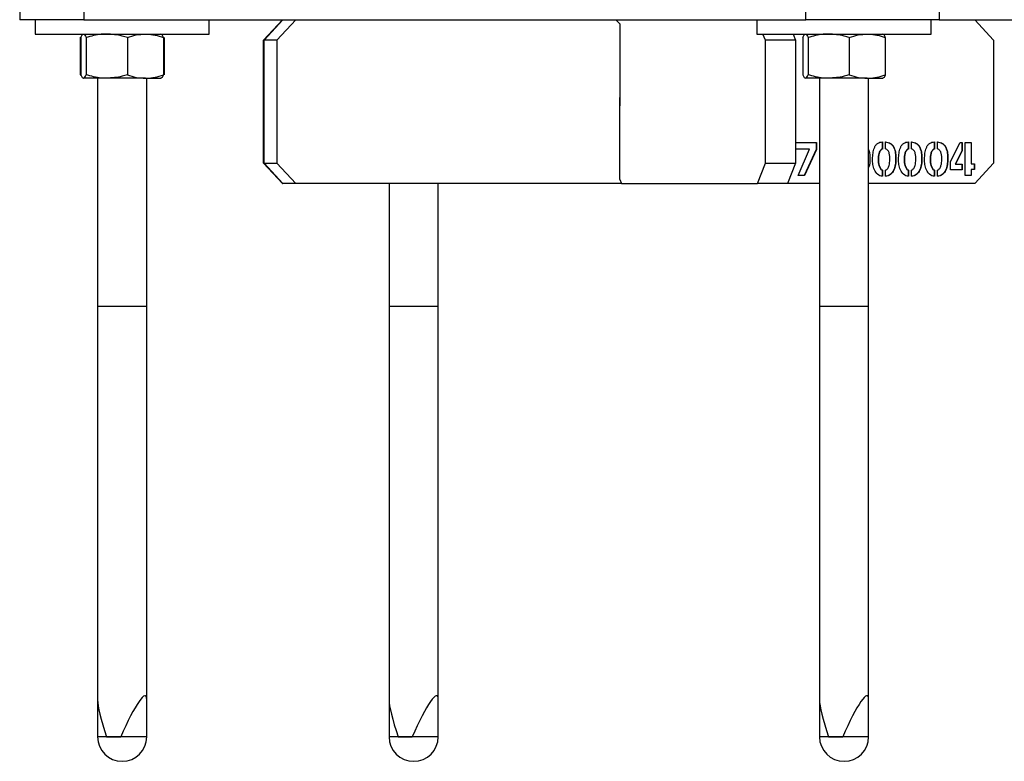
# Model space of a CAD drawing. Units: millimetres. Extents: x 0 to 420, y 0 to 298.
# Drawn here: x 324 to 327, y 67 to 69 of the extents above; entities that cross this region are included whole.
import ezdxf

# ---------------------------------------------------------------- set-up
doc = ezdxf.new("R2010")
doc.units = ezdxf.units.MM

msp = doc.modelspace()

# ---------------------------------------------------------------- linework, layer by layer
at = {"color": 7, "linetype": 'Continuous', "lineweight": 25}
for p, q in [((324.4153, 69.2722), (324.4153, 69.1722)), ((324.5717, 69.2722), (324.5717, 69.1722)), ((326.3335, 69.1722), (326.3335, 69.2722)), ((326.6589, 69.2722), (326.6589, 69.1722)), ((324.5717, 69.1722), (324.4153, 69.1722)), ((324.4528, 69.1722), (324.4528, 69.1372)), ((324.5717, 69.1722), (326.3335, 69.1722)), ((324.8778, 69.1372), (324.8778, 69.1722)), ((325.0565, 69.1722), (325.0105, 69.1222)), ((325.0118, 69.1222), (325.0578, 69.1722)), ((325.0891, 69.1722), (325.0431, 69.1222)), ((325.8798, 69.1622), (325.8705, 69.1722)), ((325.8798, 69.1622), (325.8798, 68.9622)), ((326.2146, 69.1722), (326.2146, 69.1372)), ((326.6589, 69.1722), (326.3335, 69.1722)), ((326.6396, 69.1372), (326.6396, 69.1722)), ((326.6589, 69.1722), (327.3703, 69.1722)), ((326.7919, 69.1222), (326.7459, 69.1722)), ((324.4528, 69.1372), (324.8778, 69.1372)), ((326.2146, 69.1372), (326.6396, 69.1372)), ((326.2351, 69.1222), (326.2292, 69.1372)), ((326.3029, 69.1372), (326.3087, 69.1222)), ((324.5626, 69.1287), (324.5642, 69.1292)), ((324.5626, 69.1287), (324.5626, 69.0377)), ((324.5645, 69.1287), (324.5645, 69.0377)), ((324.5773, 69.1287), (324.5773, 69.0377)), ((324.6781, 69.1287), (324.6781, 69.0377)), ((324.766, 69.1287), (324.766, 69.0377)), ((324.7679, 69.1287), (324.7679, 69.0377)), ((325.0105, 68.8222), (325.0105, 69.1222)), ((325.0431, 69.1222), (325.0118, 69.1222)), ((325.0118, 68.8222), (325.0118, 69.1222)), ((325.0431, 69.1222), (325.0431, 68.8222)), ((326.3087, 69.1222), (326.2351, 69.1222)), ((326.2351, 68.8222), (326.2351, 69.1222)), ((326.3087, 69.1222), (326.3087, 68.8222)), ((326.3263, 69.1287), (326.3263, 69.0377)), ((326.3391, 69.1287), (326.3391, 69.0377)), ((326.4399, 69.1287), (326.4399, 69.0377)), ((326.5278, 69.1287), (326.5278, 69.0377)), ((326.7919, 69.1222), (326.7919, 68.8222)), ((324.5626, 69.0377), (324.5642, 69.0372)), ((324.6277, 69.0292), (324.5709, 69.0292)), ((324.6053, 69.0292), (324.6053, 67.5124)), ((324.722, 69.0292), (324.6277, 69.0292)), ((324.722, 69.0292), (324.7603, 69.0292)), ((324.7253, 67.5124), (324.7253, 69.0292)), ((326.3895, 69.0292), (326.3327, 69.0292)), ((326.3671, 69.0292), (326.3671, 67.5124)), ((326.4838, 69.0292), (326.3895, 69.0292)), ((326.4838, 69.0292), (326.522, 69.0292)), ((326.4871, 67.5124), (326.4871, 69.0292)), ((325.8798, 68.7822), (325.8798, 68.9822)), ((326.3093, 68.8562), (326.3093, 68.8722)), ((326.3093, 68.8722), (326.36, 68.8722)), ((326.3593, 68.8722), (326.3593, 68.8557)), ((326.36, 68.8722), (326.36, 68.8557)), ((326.5203, 68.8738), (326.5203, 68.8565)), ((326.5211, 68.8738), (326.5211, 68.8565)), ((326.5285, 68.8568), (326.5285, 68.8738)), ((326.5837, 68.8738), (326.5837, 68.8565)), ((326.5845, 68.8738), (326.5845, 68.8565)), ((326.5919, 68.8568), (326.5919, 68.8738)), ((326.6471, 68.8738), (326.6471, 68.8565)), ((326.6479, 68.8738), (326.6479, 68.8565)), ((326.6553, 68.8568), (326.6553, 68.8738)), ((326.6865, 68.8257), (326.7104, 68.8722)), ((326.7104, 68.8722), (326.7152, 68.8722)), ((326.7144, 68.8722), (326.7144, 68.8522)), ((326.7152, 68.8722), (326.7152, 68.8522)), ((326.7229, 68.8722), (326.7377, 68.8722)), ((326.7229, 68.7922), (326.7229, 68.8722)), ((326.7369, 68.8722), (326.7369, 68.8206)), ((326.7377, 68.8722), (326.7377, 68.8206)), ((326.343, 68.856), (326.3093, 68.8562)), ((326.315, 68.7922), (326.343, 68.856)), ((326.3593, 68.8557), (326.33, 68.7922)), ((326.36, 68.8557), (326.3308, 68.7922)), ((326.36, 68.8557), (326.3593, 68.8557)), ((326.5211, 68.8565), (326.5203, 68.8565)), ((326.5845, 68.8565), (326.5837, 68.8565)), ((326.6479, 68.8565), (326.6471, 68.8565)), ((326.7144, 68.8522), (326.6983, 68.8197)), ((326.7152, 68.8522), (326.6991, 68.8197)), ((326.7152, 68.8522), (326.7144, 68.8522)), ((325.0105, 68.8222), (325.0565, 68.7722)), ((325.0118, 68.8222), (325.0431, 68.8222)), ((325.0578, 68.7722), (325.0118, 68.8222)), ((325.0431, 68.8222), (325.0891, 68.7722)), ((326.2156, 68.7722), (326.2351, 68.8222)), ((326.2351, 68.8222), (326.3087, 68.8222)), ((326.3087, 68.8222), (326.2892, 68.7722)), ((326.6865, 68.8059), (326.6865, 68.8257)), ((326.6991, 68.8197), (326.6983, 68.8197)), ((326.6991, 68.8197), (326.7152, 68.8197)), ((326.7144, 68.8197), (326.7144, 68.8059)), ((326.7152, 68.8197), (326.7152, 68.8059)), ((326.7377, 68.8206), (326.7369, 68.8206)), ((326.7377, 68.8206), (326.7454, 68.8206)), ((326.7447, 68.8206), (326.7447, 68.8066)), ((326.7454, 68.8206), (326.7454, 68.8066)), ((326.7459, 68.7722), (326.7919, 68.8222)), ((326.5201, 68.8047), (326.5201, 68.7903)), ((326.5209, 68.8047), (326.5201, 68.8047)), ((326.5209, 68.8047), (326.5209, 68.7903)), ((326.5284, 68.7903), (326.5284, 68.8048)), ((326.5835, 68.8047), (326.5835, 68.7903)), ((326.5843, 68.8047), (326.5835, 68.8047)), ((326.5843, 68.8047), (326.5843, 68.7903)), ((326.5918, 68.7903), (326.5918, 68.8048)), ((326.6469, 68.8047), (326.6469, 68.7903)), ((326.6477, 68.8047), (326.6469, 68.8047)), ((326.6477, 68.8047), (326.6477, 68.7903)), ((326.6552, 68.7903), (326.6552, 68.8048)), ((326.7152, 68.8059), (326.6865, 68.8059)), ((326.7369, 68.8066), (326.7369, 68.7922)), ((326.7377, 68.8066), (326.7369, 68.8066)), ((326.7377, 68.8066), (326.7377, 68.7922)), ((326.7454, 68.8066), (326.7377, 68.8066)), ((325.0565, 68.7722), (325.0578, 68.7722)), ((325.0891, 68.7722), (325.0578, 68.7722)), ((325.8837, 68.7722), (325.0891, 68.7722)), ((325.3167, 68.7722), (325.3167, 67.5124)), ((325.4367, 67.5124), (325.4367, 68.7722)), ((325.8798, 68.7822), (325.8837, 68.7722)), ((325.8837, 68.7722), (326.2156, 68.7722)), ((326.2892, 68.7722), (326.2156, 68.7722)), ((326.3671, 68.7722), (326.2892, 68.7722)), ((326.3308, 68.7922), (326.315, 68.7922)), ((326.7459, 68.7722), (326.4871, 68.7722)), ((326.7377, 68.7922), (326.7229, 68.7922)), ((324.6053, 68.4722), (324.6053, 67.4222)), ((324.7253, 68.4722), (324.6053, 68.4722)), ((324.7253, 67.4222), (324.7253, 68.4722)), ((325.3167, 68.4722), (325.3167, 67.4222)), ((325.4367, 68.4722), (325.3167, 68.4722)), ((325.4367, 67.4222), (325.4367, 68.4722)), ((326.3671, 68.4722), (326.3671, 67.4222)), ((326.4871, 68.4722), (326.3671, 68.4722)), ((326.4871, 67.4222), (326.4871, 68.4722)), ((324.6273, 67.4222), (324.6619, 67.4222)), ((325.3387, 67.4222), (325.3733, 67.4222)), ((326.3891, 67.4222), (326.4237, 67.4222))]:
    msp.add_line(p, q, dxfattribs=at)
at = {"color": 8, "linetype": 'Continuous', "lineweight": 25}
for p, q in [((324.6428, 67.4222), (324.6053, 67.4222)), ((324.7253, 67.4222), (324.6428, 67.4222)), ((325.3542, 67.4222), (325.3167, 67.4222)), ((325.4367, 67.4222), (325.3542, 67.4222)), ((326.4046, 67.4222), (326.3671, 67.4222)), ((326.4871, 67.4222), (326.4046, 67.4222))]:
    msp.add_line(p, q, dxfattribs=at)
at = {"color": 7, "linetype": 'Continuous', "lineweight": 25}
for centre in [(324.6653, 67.4222), (325.3767, 67.4222), (326.4271, 67.4222)]:
    msp.add_arc(centre, 0.06, 180, 0, dxfattribs=at)
for centre, major_axis, start_param, end_param in [((324.6653, 67.3773), (0.057, 0.1447), 5.96417, 7.590348), ((325.3767, 67.3773), (0.057, 0.1447), 5.96417, 7.590348), ((326.4271, 67.3773), (0.057, 0.1447), 5.96417, 7.590348), ((324.6653, 67.3773), (-0.057, 0.1447), 0.319015, 1.204793), ((325.3767, 67.3773), (-0.057, 0.1447), 0.319015, 1.204793), ((326.4271, 67.3773), (-0.057, 0.1447), 0.319015, 1.204793)]:
    msp.add_ellipse(centre, major_axis=major_axis, ratio=0.130081, start_param=start_param, end_param=end_param, dxfattribs=at)
for points, knots in [([(324.5645, 69.1287), (324.5655, 69.1311), (324.5676, 69.1359), (324.5698, 69.1368), (324.5709, 69.1372)], [0, 0, 0, 0, 0.495458, 1, 1, 1, 1]), ([(324.5709, 69.1372), (324.5711, 69.1372), (324.5722, 69.1371), (324.5744, 69.1353), (324.5763, 69.1309), (324.5773, 69.1287)], [0, 0, 0, 0, 0.070092, 0.530785, 1, 1, 1, 1]), ([(324.6277, 69.1372), (324.6231, 69.1371), (324.6061, 69.1366), (324.5895, 69.132), (324.5773, 69.1287)], [0, 0, 0, 0, 0.268634, 1, 1, 1, 1]), ([(324.6781, 69.1287), (324.6738, 69.13), (324.6574, 69.135), (324.6404, 69.1363), (324.6277, 69.1372)], [0, 0, 0, 0, 0.257551, 1, 1, 1, 1]), ([(324.6781, 69.1287), (324.6852, 69.1311), (324.6996, 69.1359), (324.7145, 69.1368), (324.722, 69.1372)], [0, 0, 0, 0, 0.495458, 1, 1, 1, 1]), ([(324.722, 69.1372), (324.7231, 69.1372), (324.731, 69.1371), (324.7459, 69.1353), (324.7593, 69.1309), (324.766, 69.1287)], [0, 0, 0, 0, 0.0700918, 0.5307854, 1, 1, 1, 1]), ([(324.766, 69.1287), (324.765, 69.1311), (324.7629, 69.1359), (324.7607, 69.1368), (324.7596, 69.1372)], [0, 0, 0, 0, 0.495458, 1, 1, 1, 1]), ([(326.3263, 69.1287), (326.3273, 69.1311), (326.3294, 69.1359), (326.3316, 69.1368), (326.3327, 69.1372)], [0, 0, 0, 0, 0.495458, 1, 1, 1, 1]), ([(326.3327, 69.1372), (326.3329, 69.1372), (326.334, 69.1371), (326.3362, 69.1353), (326.3381, 69.1309), (326.3391, 69.1287)], [0, 0, 0, 0, 0.070092, 0.530785, 1, 1, 1, 1]), ([(326.3895, 69.1372), (326.3849, 69.1371), (326.3679, 69.1366), (326.3513, 69.132), (326.3391, 69.1287)], [0, 0, 0, 0, 0.2686336, 1, 1, 1, 1]), ([(326.4399, 69.1287), (326.4356, 69.13), (326.4192, 69.135), (326.4022, 69.1363), (326.3895, 69.1372)], [0, 0, 0, 0, 0.257551, 1, 1, 1, 1]), ([(326.4399, 69.1287), (326.447, 69.1311), (326.4614, 69.1359), (326.4763, 69.1368), (326.4838, 69.1372)], [0, 0, 0, 0, 0.495458, 1, 1, 1, 1]), ([(326.4838, 69.1372), (326.4849, 69.1372), (326.4928, 69.1371), (326.5077, 69.1353), (326.5211, 69.1309), (326.5278, 69.1287)], [0, 0, 0, 0, 0.070092, 0.530785, 1, 1, 1, 1]), ([(326.5278, 69.1287), (326.5268, 69.1311), (326.5247, 69.1359), (326.5225, 69.1368), (326.5214, 69.1372)], [0, 0, 0, 0, 0.495458, 1, 1, 1, 1]), ([(324.5645, 69.0377), (324.5655, 69.0353), (324.5676, 69.0305), (324.5698, 69.0296), (324.5709, 69.0292)], [0, 0, 0, 0, 0.495458, 1, 1, 1, 1]), ([(324.5709, 69.0292), (324.5711, 69.0292), (324.5722, 69.0293), (324.5744, 69.0311), (324.5763, 69.0355), (324.5773, 69.0377)], [0, 0, 0, 0, 0.070092, 0.530785, 1, 1, 1, 1]), ([(324.6277, 69.0292), (324.6231, 69.0293), (324.6061, 69.0298), (324.5895, 69.0344), (324.5773, 69.0377)], [0, 0, 0, 0, 0.268634, 1, 1, 1, 1]), ([(324.6781, 69.0377), (324.6738, 69.0364), (324.6574, 69.0314), (324.6404, 69.0302), (324.6277, 69.0292)], [0, 0, 0, 0, 0.257551, 1, 1, 1, 1]), ([(324.6781, 69.0377), (324.6852, 69.0353), (324.6996, 69.0305), (324.7145, 69.0296), (324.722, 69.0292)], [0, 0, 0, 0, 0.495458, 1, 1, 1, 1]), ([(324.722, 69.0292), (324.7231, 69.0292), (324.731, 69.0293), (324.7459, 69.0311), (324.7593, 69.0355), (324.766, 69.0377)], [0, 0, 0, 0, 0.070092, 0.530785, 1, 1, 1, 1]), ([(324.766, 69.0377), (324.765, 69.0353), (324.7629, 69.0305), (324.7607, 69.0296), (324.7596, 69.0292)], [0, 0, 0, 0, 0.495458, 1, 1, 1, 1]), ([(326.3263, 69.0377), (326.3273, 69.0353), (326.3294, 69.0305), (326.3316, 69.0296), (326.3327, 69.0292)], [0, 0, 0, 0, 0.495458, 1, 1, 1, 1]), ([(326.3327, 69.0292), (326.3329, 69.0292), (326.334, 69.0293), (326.3362, 69.0311), (326.3381, 69.0355), (326.3391, 69.0377)], [0, 0, 0, 0, 0.070092, 0.530785, 1, 1, 1, 1]), ([(326.3895, 69.0292), (326.3849, 69.0293), (326.3679, 69.0298), (326.3513, 69.0344), (326.3391, 69.0377)], [0, 0, 0, 0, 0.2686336, 1, 1, 1, 1]), ([(326.4399, 69.0377), (326.4356, 69.0364), (326.4192, 69.0314), (326.4022, 69.0302), (326.3895, 69.0292)], [0, 0, 0, 0, 0.257551, 1, 1, 1, 1]), ([(326.4399, 69.0377), (326.447, 69.0353), (326.4614, 69.0305), (326.4763, 69.0296), (326.4838, 69.0292)], [0, 0, 0, 0, 0.495458, 1, 1, 1, 1]), ([(326.4838, 69.0292), (326.4849, 69.0292), (326.4928, 69.0293), (326.5077, 69.0311), (326.5211, 69.0355), (326.5278, 69.0377)], [0, 0, 0, 0, 0.0700918, 0.5307854, 1, 1, 1, 1]), ([(326.5278, 69.0377), (326.5268, 69.0353), (326.5247, 69.0305), (326.5225, 69.0296), (326.5214, 69.0292)], [0, 0, 0, 0, 0.495458, 1, 1, 1, 1]), ([(326.5209, 68.7903), (326.5188, 68.7905), (326.5145, 68.791), (326.5071, 68.7958), (326.5004, 68.8052), (326.497, 68.8187), (326.4964, 68.8325), (326.4974, 68.8463), (326.5001, 68.8576), (326.504, 68.8658), (326.5087, 68.8707), (326.5147, 68.8734), (326.519, 68.8737), (326.5211, 68.8738)], [0, 0, 0, 0, 0.062443, 0.124905, 0.249352, 0.374308, 0.499563, 0.624842, 0.749953, 0.81252, 0.874945, 0.937414, 1, 1, 1, 1]), ([(326.5277, 68.8738), (326.5299, 68.8736), (326.5342, 68.8733), (326.5402, 68.8703), (326.5451, 68.8658), (326.55, 68.8579), (326.5525, 68.8463), (326.5532, 68.8324), (326.5523, 68.8183), (326.5486, 68.8048), (326.5419, 68.7952), (326.5341, 68.7908), (326.5298, 68.7905), (326.5276, 68.7903)], [0, 0, 0, 0, 0.062546, 0.125056, 0.187602, 0.250142, 0.375075, 0.500393, 0.625682, 0.750687, 0.874968, 0.937459, 1, 1, 1, 1]), ([(326.5285, 68.8738), (326.5307, 68.8736), (326.535, 68.8733), (326.5409, 68.8703), (326.5459, 68.8658), (326.5507, 68.8579), (326.5533, 68.8463), (326.554, 68.8324), (326.5531, 68.8183), (326.5494, 68.8048), (326.5427, 68.7952), (326.5349, 68.7908), (326.5305, 68.7905), (326.5284, 68.7903)], [0, 0, 0, 0, 0.062546, 0.125056, 0.187602, 0.250142, 0.375075, 0.500393, 0.625682, 0.750687, 0.874968, 0.937459, 1, 1, 1, 1]), ([(326.5843, 68.7903), (326.5822, 68.7905), (326.5779, 68.791), (326.5705, 68.7958), (326.5638, 68.8052), (326.5604, 68.8187), (326.5599, 68.8325), (326.5608, 68.8463), (326.5635, 68.8576), (326.5674, 68.8658), (326.5721, 68.8707), (326.5781, 68.8734), (326.5824, 68.8737), (326.5845, 68.8738)], [0, 0, 0, 0, 0.062443, 0.124905, 0.249352, 0.374308, 0.499563, 0.624842, 0.749953, 0.81252, 0.874945, 0.937414, 1, 1, 1, 1]), ([(326.5911, 68.8738), (326.5933, 68.8736), (326.5976, 68.8733), (326.6036, 68.8703), (326.6085, 68.8658), (326.6134, 68.8579), (326.6159, 68.8463), (326.6166, 68.8324), (326.6157, 68.8183), (326.612, 68.8048), (326.6053, 68.7952), (326.5975, 68.7908), (326.5932, 68.7905), (326.591, 68.7903)], [0, 0, 0, 0, 0.062546, 0.125056, 0.187602, 0.250142, 0.375075, 0.500393, 0.625682, 0.750687, 0.874968, 0.937459, 1, 1, 1, 1]), ([(326.5919, 68.8738), (326.5941, 68.8736), (326.5984, 68.8733), (326.6043, 68.8703), (326.6093, 68.8658), (326.6141, 68.8579), (326.6167, 68.8463), (326.6174, 68.8324), (326.6165, 68.8183), (326.6128, 68.8048), (326.6061, 68.7952), (326.5983, 68.7908), (326.594, 68.7905), (326.5918, 68.7903)], [0, 0, 0, 0, 0.062546, 0.125056, 0.187602, 0.250142, 0.375075, 0.500393, 0.625682, 0.750687, 0.874968, 0.937459, 1, 1, 1, 1]), ([(326.6477, 68.7903), (326.6456, 68.7905), (326.6413, 68.791), (326.6339, 68.7958), (326.6272, 68.8052), (326.6238, 68.8187), (326.6233, 68.8325), (326.6242, 68.8463), (326.6269, 68.8576), (326.6309, 68.8658), (326.6356, 68.8707), (326.6415, 68.8734), (326.6458, 68.8737), (326.6479, 68.8738)], [0, 0, 0, 0, 0.062443, 0.124905, 0.249352, 0.374308, 0.499563, 0.624842, 0.749953, 0.81252, 0.874945, 0.937414, 1, 1, 1, 1]), ([(326.6545, 68.8738), (326.6567, 68.8736), (326.661, 68.8733), (326.667, 68.8703), (326.6719, 68.8658), (326.6768, 68.8579), (326.6793, 68.8463), (326.68, 68.8324), (326.6791, 68.8183), (326.6755, 68.8048), (326.6687, 68.7952), (326.6609, 68.7908), (326.6566, 68.7905), (326.6544, 68.7903)], [0, 0, 0, 0, 0.0625459, 0.1250559, 0.1876015, 0.2501419, 0.3750746, 0.5003927, 0.6256819, 0.7506872, 0.874968, 0.937459, 1, 1, 1, 1]), ([(326.6553, 68.8738), (326.6575, 68.8736), (326.6618, 68.8733), (326.6677, 68.8703), (326.6727, 68.8658), (326.6775, 68.8579), (326.6801, 68.8463), (326.6808, 68.8324), (326.6799, 68.8183), (326.6762, 68.8048), (326.6695, 68.7952), (326.6617, 68.7908), (326.6574, 68.7905), (326.6552, 68.7903)], [0, 0, 0, 0, 0.062546, 0.125056, 0.187602, 0.250142, 0.375075, 0.500393, 0.625682, 0.750687, 0.874968, 0.937459, 1, 1, 1, 1]), ([(326.4871, 68.8554), (326.488, 68.8524), (326.4903, 68.8449), (326.4903, 68.8324), (326.4902, 68.8203), (326.4879, 68.8135), (326.4871, 68.8111)], [0, 0, 0, 0, 0.208828, 0.519871, 0.830843, 1, 1, 1, 1]), ([(326.5203, 68.8565), (326.5193, 68.8561), (326.5171, 68.8552), (326.5141, 68.8513), (326.5104, 68.8435), (326.5101, 68.8309), (326.5107, 68.8183), (326.5145, 68.8106), (326.517, 68.8064), (326.5191, 68.8053), (326.5201, 68.8047)], [0, 0, 0, 0, 0.0620555, 0.1247598, 0.2496545, 0.4999853, 0.7502847, 0.8755142, 0.9382563, 1, 1, 1, 1]), ([(326.5211, 68.8565), (326.52, 68.8561), (326.5179, 68.8552), (326.5149, 68.8513), (326.5112, 68.8435), (326.5109, 68.8309), (326.5115, 68.8183), (326.5153, 68.8106), (326.5178, 68.8064), (326.5199, 68.8053), (326.5209, 68.8047)], [0, 0, 0, 0, 0.0620555, 0.1247598, 0.2496545, 0.4999853, 0.7502847, 0.8755142, 0.9382563, 1, 1, 1, 1]), ([(326.5284, 68.8048), (326.5295, 68.8053), (326.5317, 68.8062), (326.5345, 68.8104), (326.5382, 68.8182), (326.5391, 68.831), (326.5389, 68.8439), (326.5351, 68.8518), (326.5318, 68.8555), (326.5296, 68.8563), (326.5285, 68.8568)], [0, 0, 0, 0, 0.061779, 0.124491, 0.249748, 0.500021, 0.750393, 0.875059, 0.937712, 1, 1, 1, 1]), ([(326.5837, 68.8565), (326.5827, 68.8561), (326.5805, 68.8552), (326.5775, 68.8513), (326.5738, 68.8435), (326.5735, 68.8309), (326.5742, 68.8183), (326.5779, 68.8106), (326.5804, 68.8064), (326.5825, 68.8053), (326.5835, 68.8047)], [0, 0, 0, 0, 0.062056, 0.12476, 0.249654, 0.499985, 0.750285, 0.875514, 0.938256, 1, 1, 1, 1]), ([(326.5845, 68.8565), (326.5834, 68.8561), (326.5813, 68.8552), (326.5783, 68.8513), (326.5746, 68.8435), (326.5743, 68.8309), (326.5749, 68.8183), (326.5787, 68.8106), (326.5812, 68.8064), (326.5833, 68.8053), (326.5843, 68.8047)], [0, 0, 0, 0, 0.0620555, 0.1247598, 0.2496545, 0.4999853, 0.7502847, 0.8755142, 0.9382563, 1, 1, 1, 1]), ([(326.5918, 68.8048), (326.5929, 68.8053), (326.5951, 68.8062), (326.5979, 68.8104), (326.6016, 68.8182), (326.6025, 68.831), (326.6023, 68.8439), (326.5985, 68.8518), (326.5952, 68.8555), (326.593, 68.8563), (326.5919, 68.8568)], [0, 0, 0, 0, 0.061779, 0.124491, 0.249748, 0.500021, 0.750393, 0.875059, 0.937712, 1, 1, 1, 1]), ([(326.6471, 68.8565), (326.6461, 68.8561), (326.6439, 68.8552), (326.641, 68.8513), (326.6372, 68.8435), (326.6369, 68.8309), (326.6376, 68.8183), (326.6413, 68.8106), (326.6439, 68.8064), (326.6459, 68.8053), (326.6469, 68.8047)], [0, 0, 0, 0, 0.062056, 0.12476, 0.249654, 0.499985, 0.750285, 0.875514, 0.938256, 1, 1, 1, 1]), ([(326.6479, 68.8565), (326.6469, 68.8561), (326.6447, 68.8552), (326.6417, 68.8513), (326.638, 68.8435), (326.6377, 68.8309), (326.6383, 68.8183), (326.6421, 68.8106), (326.6446, 68.8064), (326.6467, 68.8053), (326.6477, 68.8047)], [0, 0, 0, 0, 0.0620555, 0.1247598, 0.2496545, 0.4999853, 0.7502847, 0.8755142, 0.9382563, 1, 1, 1, 1]), ([(326.6552, 68.8048), (326.6563, 68.8053), (326.6585, 68.8062), (326.6613, 68.8104), (326.665, 68.8182), (326.6659, 68.831), (326.6657, 68.8439), (326.6619, 68.8518), (326.6586, 68.8555), (326.6564, 68.8563), (326.6553, 68.8568)], [0, 0, 0, 0, 0.061779, 0.124491, 0.249748, 0.500021, 0.750393, 0.875059, 0.937712, 1, 1, 1, 1])]:
    msp.add_open_spline(points, degree=3, knots=knots, dxfattribs=at)

doc.saveas('drawing.dxf')
